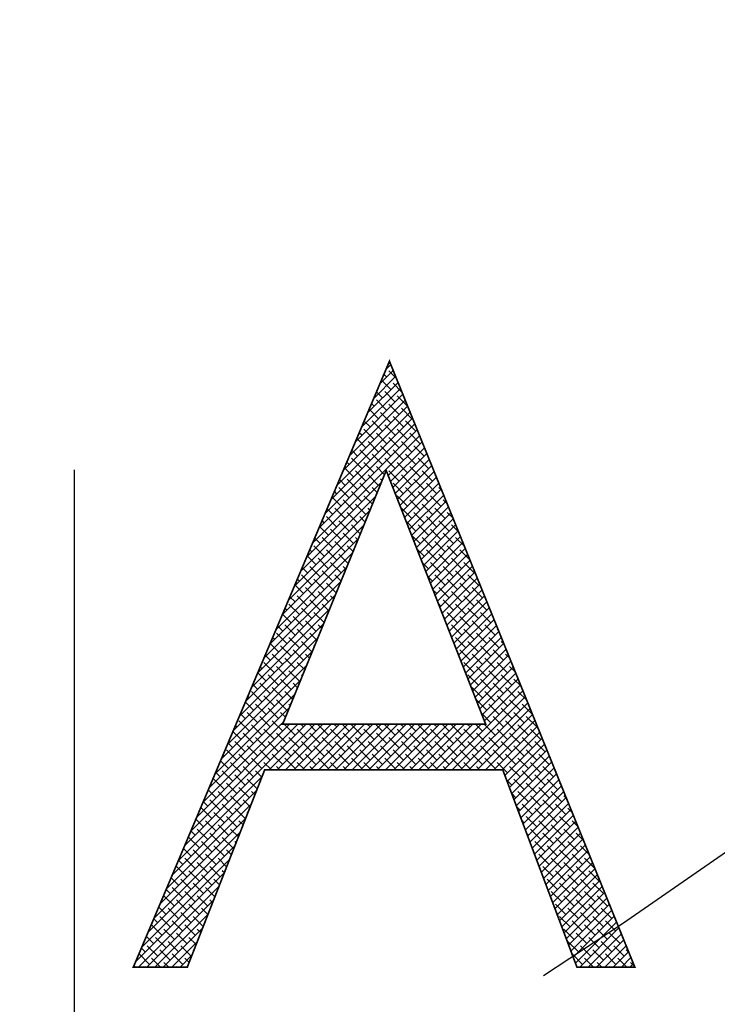
# Model space of a CAD drawing. Units: millimetres. Extents: x 0 to 2100, y 0 to 2970.
# Drawn here: x 670 to 675, y 2568 to 2576 of the extents above; entities that cross this region are included whole.
import ezdxf

# ---------------------------------------------------------------- set-up
doc = ezdxf.new("R2010")
doc.units = ezdxf.units.MM
doc.header["$LTSCALE"] = 30
doc.linetypes.add('STRICHPUNKT', pattern=[1, 0.5, -0.25, 0, -0.25])
doc.linetypes.add('VERDECKT', pattern=[0.375, 0.25, -0.125])
for name, color, linetype in [('03-01', 3, 'VERDECKT'), ('05-01', 1, 'STRICHPUNKT'), ('08-99', 7, 'Continuous'), ('EBENE_1', 7, 'Continuous')]:
    doc.layers.add(name, color=color, linetype=linetype)

# ---------------------------------------------------------------- blocks, each defined once
blk = doc.blocks.new('*X44')
at = {"color": 0}
for p, q in [((194.083, 177.996), (194.186, 178.1)), ((194.182, 178.109), (194.146, 178.146)), ((193.824, 177.383), (194.288, 177.848)), ((193.953, 177.69), (194.237, 177.974)), ((194.189, 177.572), (193.988, 177.773)), ((194.101, 177.837), (194.041, 177.897)), ((194.303, 177.812), (194.145, 177.97)), ((193.564, 176.771), (194.39, 177.596)), ((193.694, 177.077), (194.339, 177.722)), ((194.423, 177.515), (194.233, 177.705)), ((193.435, 176.464), (194.441, 177.471)), ((194.012, 177.395), (193.883, 177.525)), ((194.278, 177.307), (194.057, 177.528)), ((194.543, 177.219), (194.322, 177.44)), ((193.176, 175.852), (194.543, 177.219)), ((193.305, 176.158), (194.492, 177.345)), ((193.924, 176.953), (193.726, 177.152)), ((193.836, 177.219), (193.778, 177.276)), ((194.101, 177.13), (193.88, 177.351)), ((194.366, 177.042), (194.145, 177.263)), ((194.631, 176.953), (194.41, 177.174)), ((192.917, 175.239), (194.645, 176.967)), ((193.046, 175.546), (194.594, 177.093)), ((194.189, 176.865), (193.968, 177.086)), ((194.454, 176.777), (194.233, 176.998)), ((192.787, 174.933), (194.696, 176.841)), ((193.836, 176.512), (193.615, 176.733)), ((193.747, 176.777), (193.621, 176.903)), ((194.012, 176.688), (193.791, 176.909)), ((194.278, 176.6), (194.057, 176.821)), ((194.543, 176.512), (194.322, 176.733)), ((194.72, 176.688), (194.499, 176.909)), ((192.528, 174.32), (194.798, 176.59)), ((192.658, 174.627), (194.747, 176.716)), ((193.659, 176.335), (193.463, 176.531)), ((193.57, 176.6), (193.516, 176.655)), ((194.101, 176.423), (193.88, 176.644)), ((194.366, 176.335), (194.145, 176.556)), ((194.808, 176.423), (194.587, 176.644)), ((193.924, 176.246), (193.703, 176.467)), ((194.189, 176.158), (193.968, 176.379)), ((194.13, 175.745), (194.849, 176.464)), ((194.18, 175.618), (194.9, 176.338)), ((194.631, 176.246), (194.41, 176.467)), ((194.896, 176.158), (194.675, 176.379)), ((193.57, 175.893), (193.35, 176.114)), ((193.482, 176.158), (193.358, 176.282)), ((193.747, 176.07), (193.526, 176.291)), ((194.012, 175.981), (193.791, 176.202)), ((194.278, 175.893), (194.057, 176.114)), ((194.23, 175.491), (194.951, 176.212)), ((194.454, 176.07), (194.233, 176.291)), ((194.72, 175.981), (194.499, 176.202)), ((194.985, 175.893), (194.764, 176.114)), ((193.394, 175.716), (193.2, 175.909)), ((193.305, 175.981), (193.253, 176.034)), ((193.836, 175.804), (193.615, 176.025)), ((194.052, 175.765), (193.88, 175.937)), ((194.28, 175.364), (195.002, 176.087)), ((194.543, 175.804), (194.322, 176.025)), ((194.329, 175.238), (195.053, 175.961)), ((194.808, 175.716), (194.587, 175.937)), ((193.659, 175.628), (193.438, 175.849)), ((193.924, 175.539), (193.703, 175.76)), ((194.366, 175.628), (194.145, 175.849)), ((194.379, 175.111), (195.104, 175.835)), ((194.631, 175.539), (194.41, 175.76)), ((194.429, 174.984), (195.155, 175.709)), ((195.073, 175.628), (194.852, 175.849)), ((195.145, 175.732), (195.117, 175.76)), ((192.399, 174.014), (193.984, 175.599)), ((193.305, 175.274), (193.084, 175.495)), ((193.217, 175.539), (193.095, 175.661)), ((193.482, 175.451), (193.261, 175.672)), ((193.747, 175.362), (193.526, 175.583)), ((193.898, 175.389), (193.791, 175.495)), ((194, 175.64), (193.968, 175.672)), ((194.454, 175.362), (194.233, 175.583)), ((194.479, 174.857), (195.206, 175.583)), ((194.72, 175.274), (194.499, 175.495)), ((194.896, 175.451), (194.675, 175.672)), ((195.161, 175.362), (194.941, 175.583)), ((195.266, 175.435), (195.206, 175.495)), ((192.269, 173.708), (193.862, 175.3)), ((193.129, 175.097), (192.938, 175.288)), ((193.04, 175.362), (192.99, 175.412)), ((193.57, 175.186), (193.35, 175.407)), ((193.795, 175.138), (193.615, 175.318)), ((194.543, 175.097), (194.322, 175.318)), ((194.529, 174.73), (195.257, 175.458)), ((194.578, 174.603), (195.308, 175.332)), ((194.985, 175.186), (194.764, 175.407)), ((195.25, 175.097), (195.029, 175.318)), ((193.394, 175.009), (193.173, 175.23)), ((193.659, 174.921), (193.438, 175.142)), ((194.808, 175.009), (194.587, 175.23)), ((194.628, 174.476), (195.359, 175.206)), ((194.678, 174.349), (195.409, 175.08)), ((195.073, 174.921), (194.852, 175.142)), ((195.386, 175.138), (195.294, 175.23)), ((192.14, 173.402), (193.74, 175.002)), ((193.04, 174.655), (192.819, 174.876)), ((192.952, 174.921), (192.833, 175.04)), ((193.217, 174.832), (192.996, 175.053)), ((193.482, 174.744), (193.261, 174.965)), ((193.642, 174.761), (193.526, 174.876)), ((193.744, 175.012), (193.703, 175.053)), ((194.631, 174.832), (194.41, 175.053)), ((194.896, 174.744), (194.675, 174.965)), ((194.728, 174.222), (195.46, 174.954)), ((195.161, 174.655), (194.941, 174.876)), ((195.338, 174.832), (195.117, 175.053)), ((195.506, 174.841), (195.382, 174.965)), ((192.01, 173.095), (193.618, 174.703)), ((192.863, 174.479), (192.675, 174.667)), ((192.775, 174.744), (192.728, 174.791)), ((193.305, 174.567), (193.084, 174.788)), ((193.539, 174.51), (193.35, 174.7)), ((194.72, 174.567), (194.51, 174.776)), ((194.985, 174.479), (194.764, 174.7)), ((194.778, 174.095), (195.511, 174.829)), ((194.827, 173.968), (195.562, 174.703)), ((195.427, 174.567), (195.206, 174.788)), ((195.627, 174.544), (195.471, 174.7)), ((192.952, 174.213), (192.731, 174.434)), ((193.129, 174.39), (192.908, 174.611)), ((193.394, 174.302), (193.173, 174.523)), ((193.488, 174.384), (193.438, 174.434)), ((194.808, 174.302), (194.624, 174.485)), ((195.073, 174.213), (194.852, 174.434)), ((194.877, 173.841), (195.613, 174.577)), ((194.927, 173.714), (195.664, 174.451)), ((195.25, 174.39), (195.029, 174.611)), ((195.515, 174.302), (195.294, 174.523)), ((195.747, 174.246), (195.559, 174.434)), ((191.881, 172.789), (193.496, 174.404)), ((192.775, 174.037), (192.554, 174.258)), ((192.687, 174.302), (192.57, 174.419)), ((193.217, 174.125), (192.996, 174.346)), ((193.385, 174.133), (193.261, 174.258)), ((194.977, 173.587), (195.715, 174.325)), ((195.338, 174.125), (195.117, 174.346)), ((195.603, 174.037), (195.382, 174.258)), ((191.751, 172.483), (193.374, 174.105)), ((192.598, 173.86), (192.412, 174.046)), ((192.51, 174.125), (192.465, 174.17)), ((193.04, 173.948), (192.819, 174.169)), ((193.283, 173.882), (193.084, 174.081)), ((194.896, 174.037), (194.739, 174.194)), ((195.161, 173.948), (194.941, 174.169)), ((195.027, 173.46), (195.766, 174.199)), ((195.077, 173.333), (195.817, 174.074)), ((195.427, 173.86), (195.206, 174.081)), ((195.868, 173.949), (195.648, 174.169)), ((191.622, 172.176), (193.252, 173.806)), ((192.687, 173.595), (192.466, 173.816)), ((192.863, 173.771), (192.642, 173.992)), ((193.129, 173.683), (192.908, 173.904)), ((193.232, 173.757), (193.173, 173.816)), ((194.985, 173.771), (194.853, 173.903)), ((195.25, 173.683), (195.029, 173.904)), ((195.126, 173.206), (195.868, 173.948)), ((195.176, 173.079), (195.919, 173.822)), ((195.515, 173.595), (195.294, 173.816)), ((195.692, 173.771), (195.471, 173.992)), ((195.957, 173.683), (195.736, 173.904)), ((192.51, 173.418), (192.289, 173.639)), ((192.421, 173.683), (192.307, 173.797)), ((192.952, 173.506), (192.731, 173.727)), ((193.129, 173.506), (192.996, 173.639)), ((195.073, 173.506), (194.967, 173.613)), ((195.338, 173.418), (195.117, 173.639)), ((195.226, 172.952), (195.97, 173.696)), ((195.78, 173.506), (195.559, 173.727)), ((196.045, 173.418), (195.824, 173.639)), ((191.492, 171.87), (193.13, 173.508)), ((192.333, 173.241), (192.15, 173.425)), ((192.245, 173.506), (192.202, 173.549)), ((192.775, 173.33), (192.554, 173.551)), ((193.027, 173.255), (192.819, 173.462)), ((195.276, 172.825), (196.021, 173.57)), ((195.326, 172.698), (196.072, 173.445)), ((195.603, 173.33), (195.382, 173.551)), ((195.869, 173.241), (195.648, 173.462)), ((191.363, 171.564), (193.008, 173.209)), ((192.156, 173.064), (192.045, 173.176)), ((192.421, 172.976), (192.2, 173.197)), ((192.598, 173.153), (192.377, 173.374)), ((192.863, 173.064), (192.642, 173.285)), ((192.975, 173.129), (192.908, 173.197)), ((195.161, 173.241), (195.081, 173.322)), ((195.427, 173.153), (195.206, 173.374)), ((195.375, 172.571), (196.123, 173.319)), ((195.425, 172.444), (196.174, 173.193)), ((195.692, 173.064), (195.471, 173.285)), ((195.957, 172.976), (195.736, 173.197)), ((196.134, 173.153), (195.913, 173.374)), ((192.245, 172.799), (192.024, 173.02)), ((192.687, 172.888), (192.466, 173.109)), ((192.873, 172.878), (192.731, 173.02)), ((195.25, 172.976), (195.195, 173.031)), ((195.515, 172.888), (195.294, 173.109)), ((195.475, 172.317), (196.225, 173.067)), ((195.78, 172.799), (195.559, 173.02)), ((196.222, 172.888), (196.001, 173.109)), ((191.233, 171.258), (192.886, 172.91)), ((192.068, 172.622), (191.887, 172.803)), ((191.979, 172.888), (191.939, 172.928)), ((192.51, 172.711), (192.289, 172.932)), ((192.77, 172.627), (192.554, 172.843)), ((195.603, 172.622), (195.382, 172.843)), ((195.525, 172.19), (196.276, 172.941)), ((195.575, 172.063), (196.327, 172.816)), ((196.045, 172.711), (195.824, 172.932)), ((196.311, 172.622), (196.09, 172.843)), ((191.104, 170.951), (192.764, 172.611)), ((191.891, 172.446), (191.782, 172.555)), ((192.156, 172.357), (191.935, 172.578)), ((192.333, 172.534), (192.112, 172.755)), ((192.598, 172.446), (192.377, 172.667)), ((192.719, 172.502), (192.642, 172.578)), ((192.822, 172.753), (192.819, 172.755)), ((195.338, 172.711), (195.309, 172.74)), ((195.692, 172.357), (195.471, 172.578)), ((195.624, 171.936), (196.378, 172.69)), ((195.869, 172.534), (195.648, 172.755)), ((195.674, 171.809), (196.429, 172.564)), ((196.134, 172.446), (195.913, 172.667)), ((196.399, 172.357), (196.178, 172.578)), ((191.979, 172.181), (191.759, 172.401)), ((192.421, 172.269), (192.2, 172.49)), ((192.616, 172.251), (192.466, 172.401)), ((195.427, 172.446), (195.423, 172.449)), ((195.724, 171.682), (196.48, 172.438)), ((195.957, 172.269), (195.736, 172.49)), ((196.222, 172.181), (196.001, 172.401)), ((196.47, 172.463), (196.443, 172.49)), ((190.974, 170.645), (192.642, 172.312)), ((191.803, 172.004), (191.624, 172.182)), ((191.714, 172.269), (191.677, 172.306)), ((192.068, 171.915), (191.847, 172.136)), ((192.245, 172.092), (192.024, 172.313)), ((192.51, 172.004), (192.289, 172.225)), ((192.565, 172.125), (192.554, 172.136)), ((195.78, 172.092), (195.559, 172.313)), ((195.774, 171.555), (196.531, 172.312)), ((196.045, 172.004), (195.824, 172.225)), ((195.824, 171.428), (196.582, 172.187)), ((196.311, 171.915), (196.09, 172.136)), ((196.487, 172.092), (196.266, 172.313)), ((196.59, 172.166), (196.531, 172.225)), ((190.845, 170.339), (192.52, 172.014)), ((191.626, 171.827), (191.519, 171.934)), ((191.891, 171.739), (191.67, 171.96)), ((192.333, 171.827), (192.112, 172.048)), ((192.463, 171.874), (192.377, 171.96)), ((195.869, 171.827), (195.648, 172.048)), ((195.873, 171.301), (196.633, 172.061)), ((196.134, 171.739), (195.913, 171.96)), ((195.923, 171.175), (196.684, 171.935)), ((196.576, 171.827), (196.355, 172.048)), ((196.71, 171.869), (196.62, 171.96)), ((190.715, 170.032), (192.398, 171.715)), ((191.714, 171.562), (191.493, 171.783)), ((192.156, 171.65), (191.935, 171.871)), ((192.36, 171.623), (192.2, 171.783)), ((195.957, 171.562), (195.736, 171.783)), ((195.973, 171.048), (196.735, 171.809)), ((196.399, 171.65), (196.178, 171.871)), ((196.664, 171.562), (196.443, 171.783)), ((191.538, 171.385), (191.362, 171.561)), ((191.449, 171.65), (191.414, 171.685)), ((191.803, 171.297), (191.582, 171.518)), ((191.979, 171.473), (191.759, 171.694)), ((192.245, 171.385), (192.024, 171.606)), ((192.309, 171.497), (192.289, 171.518)), ((196.045, 171.297), (195.824, 171.518)), ((196.222, 171.473), (196.001, 171.694)), ((196.023, 170.921), (196.786, 171.683)), ((196.073, 170.794), (196.837, 171.557)), ((196.487, 171.385), (196.266, 171.606)), ((196.752, 171.297), (196.531, 171.518)), ((196.831, 171.572), (196.708, 171.694)), ((190.586, 169.726), (192.276, 171.416)), ((191.361, 171.208), (191.257, 171.312)), ((191.626, 171.12), (191.405, 171.341)), ((192.068, 171.208), (191.847, 171.429)), ((192.206, 171.246), (192.112, 171.341)), ((196.311, 171.208), (196.09, 171.429)), ((196.122, 170.667), (196.888, 171.432)), ((196.172, 170.54), (196.938, 171.306)), ((196.576, 171.12), (196.355, 171.341)), ((196.951, 171.275), (196.797, 171.429)), ((190.456, 169.42), (192.154, 171.117)), ((191.449, 170.943), (191.228, 171.164)), ((191.891, 171.031), (191.67, 171.252)), ((192.104, 170.995), (191.935, 171.164)), ((195.313, 169.504), (196.989, 171.18)), ((196.134, 171.031), (195.913, 171.252)), ((196.399, 170.943), (196.178, 171.164)), ((196.841, 171.031), (196.62, 171.252)), ((197.071, 170.978), (196.885, 171.164)), ((191.272, 170.766), (191.099, 170.94)), ((191.184, 171.031), (191.151, 171.064)), ((191.538, 170.678), (191.317, 170.899)), ((191.714, 170.855), (191.493, 171.076)), ((191.979, 170.766), (191.759, 170.987)), ((192.053, 170.87), (192.024, 170.899)), ((195.49, 169.504), (197.04, 171.054)), ((195.667, 169.504), (197.091, 170.928)), ((196.222, 170.766), (196.001, 170.987)), ((196.487, 170.678), (196.266, 170.899)), ((196.664, 170.855), (196.443, 171.076)), ((196.929, 170.766), (196.708, 170.987)), ((197.192, 170.68), (196.973, 170.899)), ((190.327, 169.114), (192.032, 170.818)), ((191.096, 170.59), (190.994, 170.691)), ((191.361, 170.501), (191.14, 170.722)), ((191.803, 170.59), (191.582, 170.81)), ((191.95, 170.619), (191.847, 170.722)), ((195.843, 169.504), (197.142, 170.803)), ((196.02, 169.504), (197.193, 170.677)), ((196.311, 170.501), (196.108, 170.704)), ((196.752, 170.59), (196.531, 170.81)), ((197.018, 170.501), (196.797, 170.722)), ((189.809, 167.888), (192.393, 170.472)), ((189.938, 168.195), (192.216, 170.472)), ((190.068, 168.501), (192.039, 170.472)), ((190.197, 168.807), (191.91, 170.52)), ((191.184, 170.324), (190.963, 170.545)), ((191.626, 170.413), (191.405, 170.634)), ((191.601, 169.504), (192.57, 170.472)), ((191.891, 170.324), (191.67, 170.545)), ((191.777, 169.504), (192.746, 170.472)), ((191.954, 169.504), (192.923, 170.472)), ((192.131, 169.504), (193.1, 170.472)), ((192.333, 170.413), (192.273, 170.472)), ((192.308, 169.504), (193.277, 170.472)), ((192.598, 170.324), (192.45, 170.472)), ((192.485, 169.504), (193.453, 170.472)), ((192.661, 169.504), (193.63, 170.472)), ((192.838, 169.504), (193.807, 170.472)), ((193.04, 170.413), (192.98, 170.472)), ((193.015, 169.504), (193.984, 170.472)), ((193.305, 170.324), (193.157, 170.472)), ((193.192, 169.504), (194.161, 170.472)), ((193.368, 169.504), (194.337, 170.472)), ((193.545, 169.504), (194.514, 170.472)), ((193.747, 170.413), (193.687, 170.472)), ((193.722, 169.504), (194.691, 170.472)), ((194.012, 170.324), (193.864, 170.472)), ((193.899, 169.504), (194.868, 170.472)), ((194.076, 169.504), (195.044, 170.472)), ((194.252, 169.504), (195.221, 170.472)), ((194.454, 170.413), (194.395, 170.472)), ((194.429, 169.504), (195.398, 170.472)), ((194.72, 170.324), (194.571, 170.472)), ((194.606, 169.504), (195.575, 170.472)), ((194.783, 169.504), (195.752, 170.472)), ((194.959, 169.504), (195.928, 170.472)), ((195.161, 170.413), (195.102, 170.472)), ((195.136, 169.504), (196.105, 170.472)), ((195.427, 170.324), (195.278, 170.472)), ((195.869, 170.413), (195.809, 170.472)), ((196.134, 170.324), (195.986, 170.472)), ((196.197, 169.504), (197.244, 170.551)), ((196.576, 170.413), (196.355, 170.634)), ((196.841, 170.324), (196.62, 170.545)), ((197.283, 170.413), (197.062, 170.634)), ((191.007, 170.148), (190.836, 170.319)), ((190.919, 170.413), (190.889, 170.443)), ((191.272, 170.059), (191.051, 170.28)), ((191.449, 170.236), (191.228, 170.457)), ((191.714, 170.148), (191.493, 170.369)), ((191.979, 170.059), (191.759, 170.28)), ((192.156, 170.236), (191.935, 170.457)), ((192.421, 170.148), (192.2, 170.369)), ((192.687, 170.059), (192.466, 170.28)), ((192.863, 170.236), (192.642, 170.457)), ((193.129, 170.148), (192.908, 170.369)), ((193.394, 170.059), (193.173, 170.28)), ((193.57, 170.236), (193.35, 170.457)), ((193.836, 170.148), (193.615, 170.369)), ((194.101, 170.059), (193.88, 170.28)), ((194.278, 170.236), (194.057, 170.457)), ((194.543, 170.148), (194.322, 170.369)), ((194.808, 170.059), (194.587, 170.28)), ((194.985, 170.236), (194.764, 170.457)), ((195.25, 170.148), (195.029, 170.369)), ((195.515, 170.059), (195.294, 170.28)), ((195.692, 170.236), (195.471, 170.457)), ((195.957, 170.148), (195.736, 170.369)), ((196.222, 170.059), (196.001, 170.28)), ((196.399, 170.236), (196.178, 170.457)), ((196.374, 169.504), (197.295, 170.425)), ((196.664, 170.148), (196.443, 170.369)), ((196.55, 169.504), (197.346, 170.299)), ((196.929, 170.059), (196.708, 170.28)), ((197.106, 170.236), (196.885, 170.457)), ((197.371, 170.148), (197.15, 170.369)), ((190.83, 169.971), (190.731, 170.07)), ((191.096, 169.882), (190.875, 170.103)), ((191.538, 169.971), (191.317, 170.192)), ((191.803, 169.882), (191.582, 170.103)), ((192.245, 169.971), (192.024, 170.192)), ((192.51, 169.882), (192.289, 170.103)), ((192.952, 169.971), (192.731, 170.192)), ((193.217, 169.882), (192.996, 170.103)), ((193.659, 169.971), (193.438, 170.192)), ((193.924, 169.882), (193.703, 170.103)), ((194.366, 169.971), (194.145, 170.192)), ((194.631, 169.882), (194.41, 170.103)), ((195.073, 169.971), (194.852, 170.192)), ((195.338, 169.882), (195.117, 170.103)), ((195.78, 169.971), (195.559, 170.192)), ((196.045, 169.882), (195.824, 170.103)), ((196.487, 169.971), (196.266, 170.192)), ((196.752, 169.882), (196.531, 170.103)), ((196.607, 169.383), (197.397, 170.174)), ((196.655, 169.255), (197.448, 170.048)), ((197.194, 169.971), (196.973, 170.192)), ((197.46, 169.882), (197.239, 170.103)), ((190.919, 169.706), (190.698, 169.927)), ((191.184, 169.617), (190.963, 169.838)), ((191.361, 169.794), (191.14, 170.015)), ((191.626, 169.706), (191.405, 169.927)), ((191.891, 169.617), (191.67, 169.838)), ((192.068, 169.794), (191.847, 170.015)), ((192.333, 169.706), (192.112, 169.927)), ((192.598, 169.617), (192.377, 169.838)), ((192.775, 169.794), (192.554, 170.015)), ((193.04, 169.706), (192.819, 169.927)), ((193.305, 169.617), (193.084, 169.838)), ((193.482, 169.794), (193.261, 170.015)), ((193.747, 169.706), (193.526, 169.927)), ((194.012, 169.617), (193.791, 169.838)), ((194.189, 169.794), (193.968, 170.015)), ((194.454, 169.706), (194.233, 169.927)), ((194.72, 169.617), (194.499, 169.838)), ((194.896, 169.794), (194.675, 170.015)), ((195.161, 169.706), (194.941, 169.927)), ((195.427, 169.617), (195.206, 169.838)), ((195.603, 169.794), (195.382, 170.015)), ((195.869, 169.706), (195.648, 169.927)), ((196.134, 169.617), (195.913, 169.838)), ((196.311, 169.794), (196.09, 170.015)), ((196.576, 169.706), (196.355, 169.927)), ((196.841, 169.617), (196.62, 169.838)), ((196.704, 169.127), (197.499, 169.922)), ((197.018, 169.794), (196.797, 170.015)), ((197.283, 169.706), (197.062, 169.927)), ((197.548, 169.617), (197.327, 169.838)), ((190.742, 169.529), (190.574, 169.697)), ((190.654, 169.794), (190.626, 169.822)), ((191.007, 169.44), (190.786, 169.661)), ((191.449, 169.529), (191.228, 169.75)), ((191.651, 169.504), (191.493, 169.661)), ((192.156, 169.529), (191.935, 169.75)), ((192.358, 169.504), (192.2, 169.661)), ((192.863, 169.529), (192.642, 169.75)), ((193.065, 169.504), (192.908, 169.661)), ((193.57, 169.529), (193.35, 169.75)), ((193.772, 169.504), (193.615, 169.661)), ((194.278, 169.529), (194.057, 169.75)), ((194.48, 169.504), (194.322, 169.661)), ((194.985, 169.529), (194.764, 169.75)), ((195.187, 169.504), (195.029, 169.661)), ((195.692, 169.529), (195.471, 169.75)), ((195.894, 169.504), (195.736, 169.661)), ((196.399, 169.529), (196.178, 169.75)), ((196.664, 169.44), (196.443, 169.661)), ((196.752, 168.998), (197.55, 169.796)), ((196.8, 168.87), (197.601, 169.67)), ((197.106, 169.529), (196.885, 169.75)), ((197.371, 169.44), (197.15, 169.661)), ((190.565, 169.352), (190.469, 169.449)), ((190.83, 169.264), (190.609, 169.485)), ((191.272, 169.352), (191.051, 169.573)), ((191.45, 169.351), (191.317, 169.485)), ((191.828, 169.504), (191.759, 169.573)), ((192.535, 169.504), (192.466, 169.573)), ((193.242, 169.504), (193.173, 169.573)), ((193.949, 169.504), (193.88, 169.573)), ((194.656, 169.504), (194.587, 169.573)), ((195.363, 169.504), (195.294, 169.573)), ((196.071, 169.504), (196.001, 169.573)), ((196.929, 169.352), (196.708, 169.573)), ((196.849, 168.741), (197.652, 169.545)), ((196.897, 168.613), (197.703, 169.419)), ((197.194, 169.264), (196.973, 169.485)), ((197.636, 169.352), (197.415, 169.573)), ((189.679, 167.582), (191.451, 169.354)), ((190.654, 169.087), (190.433, 169.308)), ((190.919, 168.999), (190.698, 169.219)), ((191.096, 169.175), (190.875, 169.396)), ((191.35, 169.097), (191.14, 169.308)), ((196.752, 169.175), (196.645, 169.283)), ((197.018, 169.087), (196.797, 169.308)), ((196.945, 168.484), (197.754, 169.293)), ((197.283, 168.999), (197.062, 169.219)), ((197.46, 169.175), (197.239, 169.396)), ((197.725, 169.087), (197.504, 169.308)), ((197.794, 169.195), (197.769, 169.219)), ((189.55, 167.276), (191.337, 169.063)), ((190.477, 168.91), (190.311, 169.076)), ((190.389, 169.175), (190.363, 169.2)), ((190.742, 168.822), (190.521, 169.043)), ((191.184, 168.91), (190.963, 169.131)), ((191.3, 168.97), (191.228, 169.043)), ((196.841, 168.91), (196.751, 168.999)), ((197.106, 168.822), (196.885, 169.043)), ((196.994, 168.356), (197.805, 169.167)), ((197.042, 168.227), (197.856, 169.041)), ((197.548, 168.91), (197.327, 169.131)), ((197.813, 168.822), (197.592, 169.043)), ((190.3, 168.733), (190.206, 168.828)), ((190.565, 168.645), (190.344, 168.866)), ((191.007, 168.733), (190.786, 168.954)), ((191.201, 168.717), (191.051, 168.866)), ((197.09, 168.099), (197.907, 168.915)), ((197.138, 167.97), (197.958, 168.79)), ((197.371, 168.733), (197.15, 168.954)), ((197.636, 168.645), (197.415, 168.866)), ((197.914, 168.897), (197.857, 168.954)), ((189.42, 166.97), (191.222, 168.772)), ((190.123, 168.557), (190.101, 168.579)), ((190.389, 168.468), (190.168, 168.689)), ((190.654, 168.38), (190.433, 168.601)), ((190.83, 168.557), (190.609, 168.778)), ((191.096, 168.468), (190.875, 168.689)), ((191.151, 168.59), (191.14, 168.601)), ((196.929, 168.645), (196.858, 168.716)), ((197.194, 168.557), (196.973, 168.778)), ((197.187, 167.842), (198.009, 168.664)), ((197.46, 168.468), (197.239, 168.689)), ((197.725, 168.38), (197.504, 168.601)), ((197.902, 168.557), (197.681, 168.778)), ((198.035, 168.6), (197.946, 168.689)), ((189.291, 166.663), (191.108, 168.481)), ((190.212, 168.291), (190.048, 168.455)), ((190.477, 168.203), (190.256, 168.424)), ((190.919, 168.291), (190.698, 168.512)), ((191.051, 168.336), (190.963, 168.424)), ((197.018, 168.38), (196.965, 168.433)), ((197.283, 168.291), (197.062, 168.512)), ((197.235, 167.713), (198.06, 168.538)), ((197.283, 167.585), (198.111, 168.412)), ((197.548, 168.203), (197.327, 168.424)), ((197.99, 168.291), (197.769, 168.512)), ((198.155, 168.303), (198.034, 168.424)), ((189.161, 166.357), (190.994, 168.19)), ((190.035, 168.115), (189.943, 168.206)), ((190.3, 168.026), (190.079, 168.247)), ((190.742, 168.115), (190.521, 168.336)), ((190.952, 168.082), (190.786, 168.247)), ((197.371, 168.026), (197.15, 168.247)), ((197.332, 167.456), (198.162, 168.286)), ((197.38, 167.328), (198.213, 168.161)), ((197.813, 168.115), (197.592, 168.336)), ((198.078, 168.026), (197.857, 168.247)), ((189.858, 167.938), (189.838, 167.958)), ((190.123, 167.849), (189.902, 168.07)), ((190.389, 167.761), (190.168, 167.982)), ((190.565, 167.938), (190.344, 168.159)), ((190.83, 167.849), (190.609, 168.07)), ((190.902, 167.955), (190.875, 167.982)), ((197.106, 168.115), (197.071, 168.15)), ((197.46, 167.761), (197.239, 167.982)), ((197.636, 167.938), (197.415, 168.159)), ((197.428, 167.2), (198.264, 168.035)), ((197.902, 167.849), (197.681, 168.07)), ((198.167, 167.761), (197.946, 167.982)), ((198.275, 168.006), (198.122, 168.159)), ((189.032, 166.051), (190.88, 167.899)), ((189.947, 167.673), (189.786, 167.834)), ((190.212, 167.584), (189.991, 167.805)), ((190.654, 167.673), (190.433, 167.894)), ((190.802, 167.701), (190.698, 167.805)), ((197.194, 167.849), (197.178, 167.866)), ((197.477, 167.071), (198.315, 167.909)), ((197.725, 167.673), (197.504, 167.894)), ((197.525, 166.943), (198.366, 167.783)), ((197.99, 167.584), (197.769, 167.805)), ((198.396, 167.709), (198.211, 167.894)), ((188.902, 165.744), (190.766, 167.608)), ((189.77, 167.496), (189.681, 167.585)), ((190.035, 167.408), (189.814, 167.629)), ((190.3, 167.319), (190.079, 167.54)), ((190.477, 167.496), (190.256, 167.717)), ((190.702, 167.447), (190.521, 167.629)), ((197.548, 167.496), (197.327, 167.717)), ((197.573, 166.814), (198.417, 167.657)), ((197.813, 167.408), (197.592, 167.629)), ((198.078, 167.319), (197.857, 167.54)), ((198.255, 167.496), (198.034, 167.717)), ((198.516, 167.412), (198.299, 167.629)), ((189.593, 167.319), (189.575, 167.337)), ((189.858, 167.231), (189.637, 167.452)), ((190.123, 167.142), (189.902, 167.363)), ((190.565, 167.231), (190.344, 167.452)), ((190.653, 167.32), (190.609, 167.363)), ((197.636, 167.231), (197.415, 167.452)), ((197.622, 166.686), (198.468, 167.532)), ((197.67, 166.557), (198.518, 167.406)), ((197.902, 167.142), (197.681, 167.363)), ((198.343, 167.231), (198.122, 167.452)), ((198.609, 167.142), (198.388, 167.363)), ((188.773, 165.438), (190.651, 167.317)), ((189.681, 167.054), (189.523, 167.212)), ((189.947, 166.966), (189.726, 167.187)), ((190.389, 167.054), (190.168, 167.275)), ((190.553, 167.066), (190.433, 167.187)), ((197.725, 166.966), (197.504, 167.187)), ((197.718, 166.429), (198.569, 167.28)), ((197.767, 166.3), (198.62, 167.154)), ((198.167, 167.054), (197.946, 167.275)), ((198.432, 166.966), (198.211, 167.187)), ((188.828, 165.317), (190.537, 167.026)), ((189.505, 166.877), (189.418, 166.964)), ((189.77, 166.789), (189.549, 167.01)), ((190.035, 166.7), (189.814, 166.921)), ((190.212, 166.877), (189.991, 167.098)), ((190.453, 166.812), (190.256, 167.01)), ((197.813, 166.7), (197.592, 166.921)), ((197.99, 166.877), (197.769, 167.098)), ((197.815, 166.172), (198.671, 167.028)), ((198.255, 166.789), (198.034, 167.01)), ((198.52, 166.7), (198.299, 166.921)), ((198.697, 166.877), (198.476, 167.098)), ((189.005, 165.317), (190.423, 166.735)), ((189.328, 166.7), (189.313, 166.715)), ((189.593, 166.612), (189.372, 166.833)), ((189.858, 166.524), (189.637, 166.745)), ((190.3, 166.612), (190.079, 166.833)), ((190.403, 166.685), (190.344, 166.745)), ((198.078, 166.612), (197.857, 166.833)), ((197.863, 166.043), (198.722, 166.903)), ((197.911, 165.915), (198.773, 166.777)), ((198.343, 166.524), (198.122, 166.745)), ((198.785, 166.612), (198.564, 166.833)), ((189.416, 166.435), (189.26, 166.591)), ((189.681, 166.347), (189.46, 166.568)), ((190.123, 166.435), (189.902, 166.656)), ((190.304, 166.432), (190.168, 166.568)), ((197.902, 166.435), (197.681, 166.656)), ((198.167, 166.347), (197.946, 166.568)), ((197.96, 165.786), (198.824, 166.651)), ((198.008, 165.658), (198.875, 166.525)), ((198.609, 166.435), (198.388, 166.656)), ((198.874, 166.347), (198.653, 166.568)), ((189.239, 166.258), (189.155, 166.343)), ((189.181, 165.317), (190.309, 166.444)), ((189.505, 166.17), (189.284, 166.391)), ((189.77, 166.082), (189.549, 166.303)), ((189.947, 166.258), (189.726, 166.479)), ((190.204, 166.178), (189.991, 166.391)), ((197.99, 166.17), (197.769, 166.391)), ((198.255, 166.082), (198.034, 166.303)), ((198.056, 165.529), (198.926, 166.399)), ((198.432, 166.258), (198.211, 166.479)), ((198.697, 166.17), (198.476, 166.391)), ((198.962, 166.082), (198.741, 166.303)), ((189.063, 166.082), (189.05, 166.094)), ((189.328, 165.993), (189.107, 166.214)), ((189.358, 165.317), (190.194, 166.153)), ((189.593, 165.905), (189.372, 166.126)), ((190.035, 165.993), (189.814, 166.214)), ((190.154, 166.051), (190.079, 166.126)), ((198.078, 165.905), (197.857, 166.126)), ((198.105, 165.401), (198.977, 166.273)), ((198.197, 165.317), (199.028, 166.148)), ((198.52, 165.993), (198.299, 166.214)), ((198.785, 165.905), (198.564, 166.126)), ((189.151, 165.817), (188.998, 165.97)), ((189.416, 165.728), (189.195, 165.949)), ((189.858, 165.817), (189.637, 166.038)), ((190.055, 165.797), (189.902, 165.949)), ((198.343, 165.817), (198.122, 166.038)), ((198.374, 165.317), (199.079, 166.022)), ((198.609, 165.728), (198.388, 165.949)), ((198.551, 165.317), (199.13, 165.896)), ((199.051, 165.817), (198.83, 166.038)), ((199.118, 165.926), (199.095, 165.949)), ((188.974, 165.64), (188.893, 165.722)), ((189.239, 165.551), (189.018, 165.772)), ((189.505, 165.463), (189.284, 165.684)), ((189.681, 165.64), (189.46, 165.861)), ((189.535, 165.317), (190.08, 165.862)), ((189.947, 165.551), (189.726, 165.772)), ((190.005, 165.67), (189.991, 165.684)), ((198.167, 165.64), (197.946, 165.861)), ((198.432, 165.551), (198.211, 165.772)), ((198.697, 165.463), (198.476, 165.684)), ((198.874, 165.64), (198.653, 165.861)), ((198.727, 165.317), (199.181, 165.77)), ((199.139, 165.551), (198.918, 165.772)), ((199.238, 165.629), (199.183, 165.684)), ((188.798, 165.463), (188.787, 165.473)), ((189.063, 165.375), (188.842, 165.596)), ((189.298, 165.317), (189.107, 165.507)), ((189.77, 165.375), (189.549, 165.596)), ((189.712, 165.317), (189.966, 165.571)), ((189.905, 165.416), (189.814, 165.507)), ((198.255, 165.375), (198.034, 165.596)), ((198.49, 165.317), (198.299, 165.507)), ((198.962, 165.375), (198.741, 165.596)), ((198.904, 165.317), (199.232, 165.644)), ((199.197, 165.317), (199.006, 165.507)), ((199.081, 165.317), (199.283, 165.519)), ((188.767, 165.317), (188.735, 165.349)), ((188.944, 165.317), (188.93, 165.33)), ((189.474, 165.317), (189.372, 165.419)), ((189.651, 165.317), (189.637, 165.33)), ((198.667, 165.317), (198.564, 165.419)), ((198.843, 165.317), (198.83, 165.33)), ((199.258, 165.317), (199.334, 165.393)), ((199.359, 165.332), (199.272, 165.419))]:
    blk.add_line(p, q, dxfattribs=at)

msp = doc.modelspace()

# ---------------------------------------------------------------- linework, layer by layer
at = {"layer": '03-01'}
msp.add_line((669.97541929, 2564.8125177), (669.97541929, 2620.8125177), dxfattribs=at)
at = {"layer": '05-01'}
msp.add_circle((648.97541929, 2606.3125177), 45.36105172, dxfattribs=at)
at = {"layer": 'EBENE_1', "color": 1, "linetype": 'Continuous', "const_width": 0.0135}
for points in [[(670.44346554, 2568.35454473), (670.87277454, 2568.35454473), (671.48914854, 2569.92470723), (673.38372054, 2569.92470723), (673.97416104, 2568.35454473), (674.43482604, 2568.35454473), (672.48186204, 2573.17531823)], [(671.63189304, 2570.28803723), (672.45590604, 2572.30590023), (673.24748304, 2570.28803723)]]:
    msp.add_lwpolyline(points, close=True, dxfattribs=at)

# ---------------------------------------------------------------- block references
at = {"layer": '08-99', "xscale": 0.375, "yscale": 0.375, "zscale": 0.375}
msp.add_blockref('*X44', (599.67299849, 2506.36085158), dxfattribs=at)

doc.saveas('drawing.dxf')
